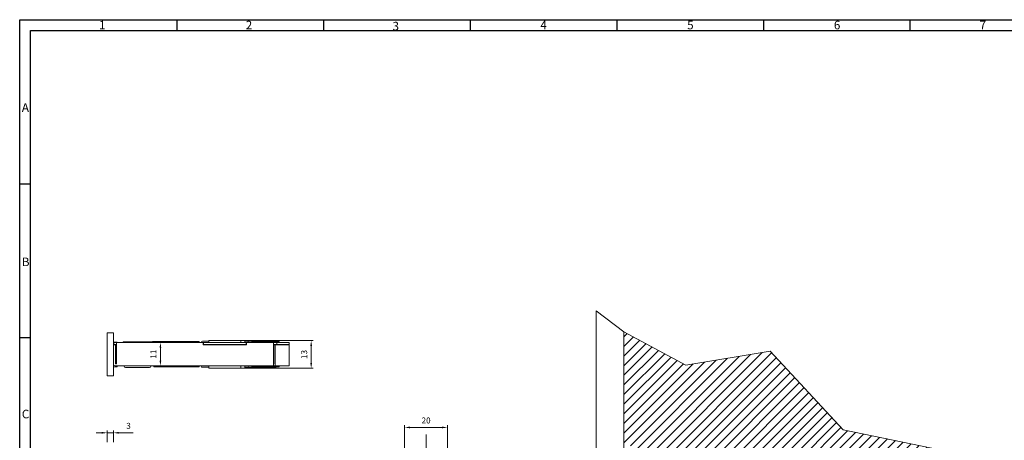
# Paper-space layout 'CLUDO.DIN.PZ.SB22_11.2020.dwg' of a CAD drawing. Units: millimetres. Extents: x -103 to 728, y -77 to 507.
# Drawn here: x -103 to 357, y 310 to 507 of the extents above; entities that cross this region are included whole.
import ezdxf

# ---------------------------------------------------------------- set-up
doc = ezdxf.new("R2010")
doc.units = ezdxf.units.MM
doc.linetypes.add('AUSGEZOGEN', pattern=[0])
doc.linetypes.add('MITTE', pattern=[2, 1.25, -0.25, 0.25, -0.25])
for name, color, linetype, lineweight in [('AM_0', 7, 'Continuous', 0), ('AM_5', 5, 'Continuous', 9), ('AM_8', 1, 'Continuous', 25), ('AM_BOR', 92, 'Continuous', 50), ('DIM', 5, 'AUSGEZOGEN', 9), ('MITTEL', 1, 'MITTE', 9)]:
    doc.layers.add(name, color=color, linetype=linetype, lineweight=lineweight)
doc.layers.add('RAHM3', color=42, linetype='Continuous')
doc.styles.get("Standard").update_dxf_attribs({"font": 'ISOCP.SHX'})
doc.dimstyles.new('AM_ISO$0', dxfattribs={"dimtxt": 2, "dimasz": 2.5, "dimexe": 1, "dimexo": 1, "dimgap": 1.5, "dimtad": 1, "dimdsep": 46, "dimtxsty": 'Standard', "dimcen": 0, "dimclrd": 256, "dimclre": 256, "dimclrt": 42, "dimadec": 0, "dimazin": 2, "dimtp": 0.1, "dimtm": 0.1, "dimtfac": 0.71, "dimtmove": 0, "dimatfit": 3, "dimfxl": 1, "dimtzin": 0, "dimlwd": -1, "dimlwe": -1, "dimarcsym": 0})

# ---------------------------------------------------------------- blocks, each defined once
blk = doc.blocks.new('*D629')
at = {"layer": 'AM_5', "ltscale": 15}
for p, q in [((-39.31, 356.05), (-36.05, 356.05)), ((-37.05, 353.55), (-37.05, 347.6)), ((-39.07, 345.1), (-36.05, 345.1))]:
    blk.add_line(p, q, dxfattribs=at)
at = {"layer": 'AM_5'}
for points in [[(-36.63, 353.55), (-37.46, 353.55), (-37.05, 356.05)], [(-37.46, 347.6), (-36.63, 347.6), (-37.05, 345.1)]]:
    blk.add_solid(points, dxfattribs=at)
at = {"layer": 'Defpoints', "color": 0}
for p in [(-40.31, 356.05), (-40.07, 345.1), (-37.05, 345.1)]:
    blk.add_point(p, dxfattribs=at)
at = {"layer": 'AM_5', "color": 42, "insert": (-39.95, 350.57), "char_height": 2.8, "attachment_point": 5, "rotation": 90}
blk.add_mtext('11', dxfattribs=at)
blk = doc.blocks.new('*D630')
at = {"layer": 'AM_5', "ltscale": 15}
for p, q in [((1.45, 356.9), (34.31, 356.9)), ((33.31, 354.4), (33.31, 346.5)), ((1.45, 344), (34.31, 344))]:
    blk.add_line(p, q, dxfattribs=at)
at = {"layer": 'AM_5'}
for points in [[(33.73, 354.4), (32.9, 354.4), (33.31, 356.9)], [(32.9, 346.5), (33.73, 346.5), (33.31, 344)]]:
    blk.add_solid(points, dxfattribs=at)
at = {"layer": 'Defpoints', "color": 0}
for p in [(0.45, 356.9), (0.45, 344), (33.31, 344)]:
    blk.add_point(p, dxfattribs=at)
at = {"layer": 'AM_5', "color": 42, "insert": (30.41, 350.45), "char_height": 2.8, "attachment_point": 5, "rotation": 90}
blk.add_mtext('13', dxfattribs=at)
blk = doc.blocks.new('*D639')
at = {"layer": 'AM_5', "ltscale": 15}
for p, q in [((-64.47, 313.89), (-66.97, 313.89)), ((-61.97, 309.56), (-61.97, 314.89)), ((-61.97, 313.89), (-58.97, 313.89)), ((-58.97, 309.56), (-58.97, 314.89)), ((-56.47, 313.89), (-49.84, 313.89))]:
    blk.add_line(p, q, dxfattribs=at)
at = {"layer": 'AM_5'}
for points in [[(-64.47, 313.48), (-64.47, 314.31), (-61.97, 313.89)], [(-56.47, 314.31), (-56.47, 313.48), (-58.97, 313.89)]]:
    blk.add_solid(points, dxfattribs=at)
at = {"layer": 'Defpoints', "color": 0}
for p in [(-58.97, 313.89), (-61.97, 308.56), (-58.97, 308.56)]:
    blk.add_point(p, dxfattribs=at)
at = {"layer": 'AM_5', "color": 42, "insert": (-51.91, 316.79), "char_height": 2.8, "attachment_point": 5}
blk.add_mtext('3', dxfattribs=at)
blk = doc.blocks.new('*D645')
at = {"layer": 'AM_5', "ltscale": 15}
for p, q in [((76.94, 299.56), (76.94, 317.39)), ((96.94, 299.56), (96.94, 317.39)), ((94.44, 316.39), (79.44, 316.39))]:
    blk.add_line(p, q, dxfattribs=at)
at = {"layer": 'AM_5'}
for points in [[(79.44, 316.81), (79.44, 315.98), (76.94, 316.39)], [(94.44, 315.98), (94.44, 316.81), (96.94, 316.39)]]:
    blk.add_solid(points, dxfattribs=at)
at = {"layer": 'Defpoints', "color": 0}
for p in [(76.94, 316.39), (76.94, 298.56), (96.94, 298.56)]:
    blk.add_point(p, dxfattribs=at)
at = {"layer": 'AM_5', "color": 42, "insert": (86.94, 319.29), "char_height": 2.8, "attachment_point": 5}
blk.add_mtext('20', dxfattribs=at)
blk = doc.blocks.new('DIN A1 QUERFORMAT')
at = {"layer": 'AM_BOR', "color": 1, "lineweight": 25}
for p, q in [((73.416, 584), (73.416, 579)), ((141.832, 584), (141.832, 579)), ((210.248, 584), (210.248, 579)), ((278.664, 584), (278.664, 579)), ((347.08, 584), (347.08, 579)), ((415.496, 584), (415.496, 579)), ((5, 579), (826, 579)), ((5, 5), (5, 579)), ((5, 507.25), (0, 507.25)), ((5, 435.5), (0, 435.5))]:
    blk.add_line(p, q, dxfattribs=at)
at = {"layer": 'RAHM3'}
for p, q in [((0, 584), (831, 584)), ((0, 0), (0, 584))]:
    blk.add_line(p, q, dxfattribs=at)
at = {"layer": 'AM_BOR', "color": 1, "lineweight": 25}
for s, p in [('1', (37, 579.5)), ('2', (105.5, 579.5)), ('3', (174, 579)), ('4', (243, 579.5)), ('5', (311.5, 579.5)), ('6', (380, 579.5)), ('7', (448, 579.5)), ('A', (1, 541)), ('B', (1, 469)), ('C', (1, 398))]:
    blk.add_text(s, height=4, dxfattribs=at).set_placement(p)

psp = doc.layouts.new('CLUDO.DIN.PZ.SB22_11.2020.dwg')

# ---------------------------------------------------------------- hatches: boundary and pattern name
at = {"layer": 'AM_8'}
h = psp.add_hatch(dxfattribs=at)
h.set_pattern_fill('ANSI31', color=256, style=0)
h.set_pattern_definition([(45, (-108.1238, -14.0443), (-2.245064, 2.245064), [])])
h.paths.add_polyline_path([(331.989, 304.877), (281.553, 315.261), (247.47, 351.915), (208.243, 345.484), (179.28, 361.043), (179.28, 324.256), (179.28, 308.806), (182.28, 308.806), (182.28, 271.806), (267.28, 271.806), (267.28, 100.806), (182.28, 100.806), (182.28, 73.306), (179.28, 73.306), (179.28, 53.872), (235.895, 69.579), (282.839, 60.577), (287.34, 88.871), (338.142, 103.661), (328.496, 137.742), (336.856, 212.335), (326.567, 246.417), (340.715, 283.713), (335.165, 301.981)])

# ---------------------------------------------------------------- linework, layer by layer
at = {"layer": 'AM_0', "ltscale": 15}
for p, q in [((166.28, 370.822), (166.28, 46.588)), ((179.28, 324.256), (179.28, 361.043)), ((179.28, 324.256), (179.28, 53.872))]:
    psp.add_line(p, q, dxfattribs=at)
at = {"layer": 'AM_0'}
for p, q in [((179.28, 361.043), (166.28, 370.822)), ((-58.974, 360.498), (-61.974, 360.498)), ((-61.974, 360.498), (-61.974, 340.498)), ((-58.974, 360.498), (-58.974, 340.498)), ((-58.974, 356.223), (-58.724, 356.223)), ((-58.074, 354.998), (-58.974, 354.998)), ((-58.774, 355.098), (-58.774, 355.998)), ((-57.574, 355.998), (-58.774, 355.998)), ((-58.774, 355.098), (-57.574, 355.098)), ((-58.724, 356.223), (-58.724, 355.998)), ((-57.224, 356.223), (-58.724, 356.223)), ((-58.724, 355.098), (-58.724, 354.998)), ((-58.074, 345.998), (-58.074, 354.998)), ((-57.574, 354.098), (-58.074, 354.098)), ((-17.049, 356.048), (-57.574, 356.048)), ((-57.574, 345.998), (-57.574, 356.048)), ((-57.224, 356.223), (-57.224, 356.048)), ((-54.474, 356.298), (-53.574, 356.298)), ((-54.474, 356.048), (-54.474, 356.298)), ((-49.474, 356.298), (-53.574, 356.298)), ((-49.474, 356.298), (-49.474, 356.048)), ((-49.474, 356.298), (-47.674, 356.298)), ((-47.674, 356.048), (-47.674, 356.298)), ((-46.974, 356.298), (-47.674, 356.298)), ((-46.974, 356.298), (-45.174, 356.298)), ((-46.974, 356.298), (-46.974, 356.048)), ((-45.174, 356.048), (-45.174, 356.298)), ((-40.774, 356.298), (-45.174, 356.298)), ((-32.34, 356.498), (-40.774, 356.498)), ((-40.774, 356.048), (-40.774, 356.498)), ((-32.34, 356.498), (-32.461, 356.048)), ((-32.34, 356.498), (-31.474, 356.498)), ((-31.474, 356.048), (-31.474, 356.498)), ((-31.474, 356.498), (-20.474, 356.498)), ((-20.474, 356.048), (-20.474, 356.498)), ((-20.474, 356.498), (-19.608, 356.498)), ((-18.974, 356.498), (-19.608, 356.498)), ((-19.608, 356.498), (-19.488, 356.048)), ((-18.974, 356.498), (-18.974, 356.048)), ((-17.913, 356.227), (-17.961, 356.048)), ((-17.43, 356.598), (-14.399, 356.598)), ((-17.049, 354.998), (-17.049, 356.048)), ((-16.949, 355.998), (-17.049, 355.998)), ((-17.049, 355.098), (-16.949, 355.098)), ((3.101, 354.998), (-17.049, 354.998)), ((-16.949, 355.998), (-16.949, 355.098)), ((3.001, 355.998), (-16.949, 355.998)), ((-16.949, 355.098), (3.001, 355.098)), ((-16.724, 355.098), (-16.724, 354.998)), ((-14.399, 355.998), (-14.399, 356.898)), ((-14.399, 356.898), (0.451, 356.898)), ((-14.399, 354.998), (-14.399, 355.098)), ((0.451, 355.998), (0.451, 356.898)), ((2.268, 356.898), (0.451, 356.898)), ((0.451, 354.998), (0.451, 355.098)), ((2.268, 356.898), (2.356, 356.898)), ((2.356, 356.898), (2.356, 355.998)), ((2.356, 356.598), (3.481, 356.598)), ((2.356, 355.098), (2.356, 354.998)), ((3.001, 355.998), (3.001, 355.098)), ((3.101, 355.998), (3.001, 355.998)), ((3.001, 355.098), (3.101, 355.098)), ((15.689, 356.048), (3.101, 356.048)), ((3.101, 356.048), (3.101, 354.998)), ((3.481, 356.598), (17.026, 356.598)), ((3.964, 356.227), (4.012, 356.048)), ((5.66, 356.498), (5.539, 356.048)), ((5.66, 356.498), (6.526, 356.498)), ((6.526, 356.498), (17.526, 356.498)), ((6.526, 356.048), (6.526, 356.498)), ((15.689, 345.098), (15.689, 356.048)), ((17.276, 355.998), (15.689, 355.998)), ((15.689, 355.098), (17.276, 355.098)), ((15.689, 355.097), (17.026, 355.097)), ((15.889, 354.198), (15.689, 354.198)), ((16.526, 354.998), (15.889, 354.998)), ((15.889, 345.998), (15.889, 354.998)), ((23.026, 354.998), (16.526, 354.998)), ((16.526, 354.998), (16.526, 345.098)), ((17.026, 356.598), (17.026, 356.498)), ((17.026, 355.097), (17.026, 355.098)), ((17.026, 354.998), (17.026, 355.097)), ((17.276, 355.998), (17.276, 355.098)), ((23.026, 355.998), (17.276, 355.998)), ((17.276, 355.098), (23.026, 355.098)), ((17.526, 355.998), (17.526, 356.498)), ((17.526, 356.498), (18.392, 356.498)), ((18.392, 356.498), (18.526, 355.998)), ((23.026, 355.098), (23.026, 355.998)), ((23.026, 345.098), (23.026, 354.998)), ((-58.074, 350.598), (-57.574, 350.598)), ((-57.574, 350.398), (-58.074, 350.398)), ((15.889, 353.098), (15.689, 353.098)), ((15.689, 349.598), (15.889, 349.598)), ((-58.174, 345.098), (15.689, 345.098)), ((-58.074, 347.998), (-57.574, 347.498)), ((-58.074, 346.498), (-57.574, 345.998)), ((-57.574, 345.998), (-58.074, 345.998)), ((-57.224, 345.098), (-57.224, 344.623)), ((-53.974, 345.098), (-53.974, 344.999)), ((-41.474, 344.999), (-41.474, 345.098)), ((-40.074, 344.598), (-40.074, 345.098)), ((-32.34, 344.598), (-32.474, 345.098)), ((-31.474, 345.098), (-31.474, 344.598)), ((-20.474, 345.098), (-20.474, 344.598)), ((-19.608, 344.598), (-19.474, 345.098)), ((-18.974, 345.098), (-18.974, 344.598)), ((-17.813, 344.498), (-17.974, 345.098)), ((-14.399, 345.098), (-14.399, 343.998)), ((0.451, 345.098), (0.451, 343.998)), ((2.356, 345.098), (2.356, 343.998)), ((3.865, 344.498), (4.026, 345.098)), ((5.66, 344.598), (5.526, 345.098)), ((6.526, 345.098), (6.526, 344.598)), ((15.689, 349.198), (15.889, 349.198)), ((15.889, 347.198), (15.689, 347.198)), ((15.689, 345.998), (15.889, 345.998)), ((16.526, 345.098), (15.689, 345.098)), ((16.526, 345.098), (23.026, 345.098)), ((17.526, 345.098), (17.526, 344.598)), ((18.392, 344.598), (18.526, 345.098)), ((-58.974, 340.498), (-61.974, 340.498)), ((-57.224, 344.623), (-58.974, 344.623)), ((-42.074, 344.398), (-53.374, 344.398)), ((-32.34, 344.598), (-40.074, 344.598)), ((-31.474, 344.598), (-32.34, 344.598)), ((-31.034, 344.598), (-31.474, 344.598)), ((-30.525, 344.598), (-31.034, 344.598)), ((-30.525, 344.598), (-27.522, 344.598)), ((-26.968, 344.598), (-27.522, 344.598)), ((-20.474, 344.598), (-26.968, 344.598)), ((-19.608, 344.598), (-20.474, 344.598)), ((-18.974, 344.598), (-19.608, 344.598)), ((-14.399, 344.498), (-17.813, 344.498)), ((0.451, 343.998), (-14.399, 343.998)), ((0.451, 343.998), (2.268, 343.998)), ((2.356, 343.998), (2.268, 343.998)), ((3.865, 344.498), (2.356, 344.498)), ((3.865, 344.498), (17.026, 344.498)), ((6.526, 344.598), (5.66, 344.598)), ((17.526, 344.598), (6.526, 344.598)), ((17.026, 344.598), (17.026, 344.498)), ((18.392, 344.598), (17.526, 344.598))]:
    psp.add_line(p, q, dxfattribs=at)
for centre, radius, start, end in [((-17.43, 356.098), 0.5, 90, 165), ((3.481, 356.098), 0.5, 15, 90), ((-58.174, 345.898), 0.8, 180, 270), ((-56.224, 345.073), 1, 178.56746, 180)]:
    psp.add_arc(centre, radius, start, end, dxfattribs=at)
for centre, major_axis, ratio, start_param, end_param in [((21.198, 354.548), (0, 1.05), 0.9816272, 5.1553, 5.2637059), ((-53.374, 344.999), (0, -0.601), 0.997559, 4.712389, 6.2831853), ((-42.074, 344.999), (0, -0.601), 0.997559, 0, 1.5707963)]:
    psp.add_ellipse(centre, major_axis=major_axis, ratio=ratio, start_param=start_param, end_param=end_param, dxfattribs=at)
at = {"layer": 'AM_5'}
for p, q in [((-40.312, 356.048), (-43.885, 356.048)), ((-43.075, 345.098), (-43.885, 345.098))]:
    psp.add_line(p, q, dxfattribs=at)
at = {"layer": 'DIM', "ltscale": 15}
for p, q in [((179.28, 361.043), (208.243, 345.484)), ((208.243, 345.484), (247.47, 351.915)), ((247.47, 351.915), (281.553, 315.261)), ((281.553, 315.261), (331.989, 304.877))]:
    psp.add_line(p, q, dxfattribs=at)
at = {"layer": 'MITTEL', "ltscale": 10}
psp.add_line((86.937, 313.078), (86.937, 69.851), dxfattribs=at)

# ---------------------------------------------------------------- block references
at = {"layer": 'AM_5', "lineweight": 0}
psp.add_blockref('DIN A1 QUERFORMAT', (-102.729, -77.352), dxfattribs=at)

# ---------------------------------------------------------------- dimensions: what is measured, and where the dimension line sits
at = {"layer": 'AM_5', "ltscale": 15}
for base, p1, p2, picture, middle in [((-37.048, 345.098), (-40.312, 356.048), (-40.074, 345.098), '*D629', (-39.948, 350.573)), ((33.312, 343.998), (0.451, 356.898), (0.451, 343.998), '*D630', (30.412, 350.448))]:
    dim = psp.add_linear_dim(base=base, p1=p1, p2=p2, angle=90, dimstyle='AM_ISO$0', override={"dimtxt": 2.8, "dimdec": 0}, dxfattribs=at)
    dim.commit()
    dim.dimension.update_dxf_attribs({"geometry": picture, "text_midpoint": middle})
for base, p1, p2, picture, middle in [((-58.974, 313.892), (-61.974, 308.556), (-58.974, 308.556), '*D639', (-51.905, 316.792)), ((76.937, 316.393), (96.937, 298.556), (76.937, 298.556), '*D645', (86.937, 319.293))]:
    dim = psp.add_linear_dim(base=base, p1=p1, p2=p2, dimstyle='AM_ISO$0', override={"dimtxt": 2.8}, dxfattribs=at)
    dim.commit()
    dim.dimension.update_dxf_attribs({"geometry": picture, "text_midpoint": middle})

doc.saveas('drawing.dxf')
